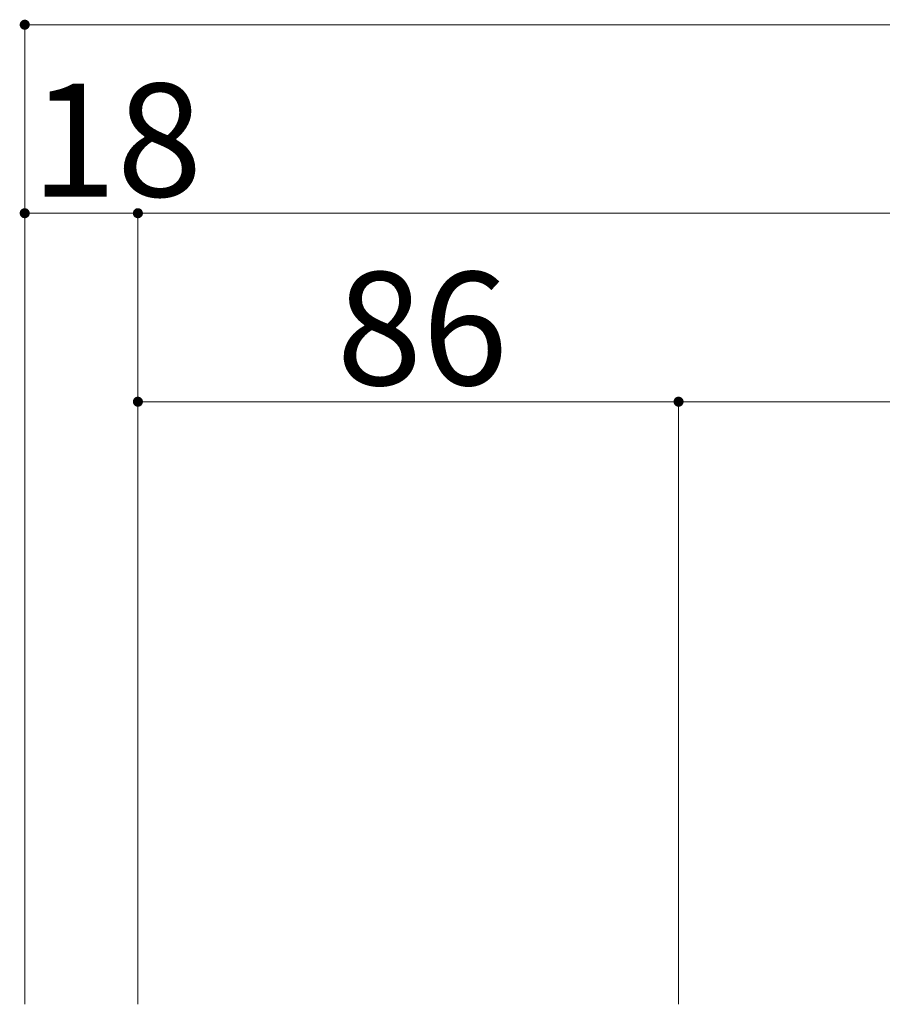
# Model space of a CAD drawing. Units: millimetres. Extents: x -10000 to 10081, y -6925 to 6925.
# Drawn here: x -2703 to -2017, y 895 to 1679 of the extents above; entities that cross this region are included whole.
import ezdxf

# ---------------------------------------------------------------- set-up
doc = ezdxf.new("R2010")
doc.units = ezdxf.units.MM
doc.header["$LTSCALE"] = 50
doc.layers.add('1-7', color=7, linetype='Continuous')
doc.layers.add('2-7', color=7, linetype='Continuous')
doc.styles.add('ＭＳ ゴシック', font='msgothic.ttc')

msp = doc.modelspace()

# ---------------------------------------------------------------- linework, layer by layer
at = {"layer": '2-7', "color": 92, "linetype": 'Continuous', "lineweight": 5, "true_color": 0x00c000}
for p, q in [((-2698.78, 1674.8), (-2698.78, 895.25)), ((-2698.78, 1674.8), (4801.22, 1674.8)), ((-2698.78, 1524.8), (-2608.78, 1524.8)), ((-2608.78, 1524.8), (-2608.78, 895.25)), ((-2608.78, 1524.8), (4651.22, 1524.8)), ((-2698.78, 1449.8), (-2698.78, 895.25)), ((-2608.78, 1374.8), (-2178.78, 1374.8)), ((-2178.78, 1374.8), (-2178.78, 895.25)), ((-2178.78, 1374.8), (1021.22, 1374.8)), ((-2608.78, 1299.8), (-2608.78, 895.25))]:
    msp.add_line(p, q, dxfattribs=at)
at = {"layer": '2-7', "color": 7, "linetype": 'Continuous', "lineweight": 0}
for points in [[(-2700.25, 1678.52), (-2700.71, 1678.31), (-2700.25, 1678.52), (-2702.78, 1674.8)], [(-2700.25, 1678.52), (-2702.78, 1674.8), (-2700.25, 1678.52), (-2698.78, 1674.8)], [(-2700.71, 1678.31), (-2702.77, 1675.05), (-2700.71, 1678.31), (-2702.78, 1674.8)], [(-2700.71, 1678.31), (-2701.13, 1678.04), (-2700.71, 1678.31), (-2702.77, 1675.05)], [(-2701.13, 1678.04), (-2702.71, 1675.55), (-2701.13, 1678.04), (-2702.77, 1675.05)], [(-2701.13, 1678.04), (-2701.52, 1677.72), (-2701.13, 1678.04), (-2702.71, 1675.55)], [(-2701.52, 1677.72), (-2702.59, 1676.04), (-2701.52, 1677.72), (-2702.71, 1675.55)], [(-2701.52, 1677.72), (-2701.86, 1677.35), (-2701.52, 1677.72), (-2702.59, 1676.04)], [(-2701.86, 1677.35), (-2702.4, 1676.51), (-2701.86, 1677.35), (-2702.59, 1676.04)], [(-2701.86, 1677.35), (-2702.16, 1676.95), (-2701.86, 1677.35), (-2702.4, 1676.51)], [(-2699.78, 1678.68), (-2700.25, 1678.52), (-2699.78, 1678.68), (-2698.78, 1674.8)], [(-2699.28, 1678.77), (-2699.78, 1678.68), (-2699.28, 1678.77), (-2698.78, 1674.8)], [(-2698.78, 1678.8), (-2699.28, 1678.77), (-2698.78, 1678.8), (-2698.78, 1674.8)], [(-2698.53, 1678.8), (-2698.78, 1678.8), (-2698.53, 1678.8), (-2698.78, 1674.8)], [(-2698.03, 1678.73), (-2698.53, 1678.8), (-2698.03, 1678.73), (-2698.78, 1674.8)], [(-2697.54, 1678.61), (-2698.03, 1678.73), (-2697.54, 1678.61), (-2698.78, 1674.8)], [(-2697.08, 1678.42), (-2697.54, 1678.61), (-2697.08, 1678.42), (-2698.78, 1674.8)], [(-2696.64, 1678.18), (-2697.08, 1678.42), (-2696.64, 1678.18), (-2698.78, 1674.8)], [(-2696.64, 1678.18), (-2698.78, 1674.8), (-2696.64, 1678.18), (-2694.78, 1674.8)], [(-2696.23, 1677.89), (-2696.64, 1678.18), (-2696.23, 1677.89), (-2694.78, 1674.8)], [(-2695.87, 1677.54), (-2696.23, 1677.89), (-2695.87, 1677.54), (-2694.78, 1674.8)], [(-2695.54, 1677.15), (-2695.87, 1677.54), (-2695.54, 1677.15), (-2694.78, 1674.8)], [(-2695.28, 1676.73), (-2695.54, 1677.15), (-2695.28, 1676.73), (-2694.78, 1674.8)], [(-2698.78, 1674.8), (-2702.78, 1674.8), (-2698.78, 1674.8), (-2702.75, 1674.3)], [(-2698.78, 1674.8), (-2702.75, 1674.3), (-2698.78, 1674.8), (-2702.66, 1673.81)], [(-2698.78, 1674.8), (-2702.66, 1673.81), (-2698.78, 1674.8), (-2702.5, 1673.33)], [(-2698.78, 1674.8), (-2702.5, 1673.33), (-2698.78, 1674.8), (-2702.29, 1672.88)], [(-2698.78, 1674.8), (-2702.29, 1672.88), (-2698.78, 1674.8), (-2702.02, 1672.45)], [(-2698.78, 1674.8), (-2702.02, 1672.45), (-2698.78, 1674.8), (-2701.7, 1672.07)], [(-2698.78, 1674.8), (-2701.7, 1672.07), (-2698.78, 1674.8), (-2701.33, 1671.72)], [(-2698.78, 1674.8), (-2701.33, 1671.72), (-2698.78, 1674.8), (-2700.92, 1671.43)], [(-2698.78, 1674.8), (-2700.92, 1671.43), (-2698.78, 1674.8), (-2700.48, 1671.18)], [(-2698.78, 1670.8), (-2698.78, 1674.8), (-2698.78, 1670.8), (-2700.48, 1671.18)], [(-2698.78, 1670.8), (-2700.48, 1671.18), (-2698.78, 1670.8), (-2700.02, 1671)], [(-2698.78, 1670.8), (-2700.02, 1671), (-2698.78, 1670.8), (-2699.53, 1670.87)], [(-2698.78, 1670.8), (-2699.53, 1670.87), (-2698.78, 1670.8), (-2699.03, 1670.81)], [(-2694.78, 1674.8), (-2698.78, 1674.8), (-2694.78, 1674.8), (-2698.78, 1670.8)], [(-2694.78, 1674.8), (-2698.78, 1670.8), (-2694.78, 1674.8), (-2698.28, 1670.83)], [(-2694.78, 1674.8), (-2698.28, 1670.83), (-2694.78, 1674.8), (-2697.79, 1670.93)], [(-2694.78, 1674.8), (-2697.79, 1670.93), (-2694.78, 1674.8), (-2697.31, 1671.08)], [(-2694.78, 1674.8), (-2697.31, 1671.08), (-2694.78, 1674.8), (-2696.85, 1671.3)], [(-2694.79, 1674.55), (-2694.78, 1674.8), (-2694.79, 1674.55), (-2696.85, 1671.3)], [(-2694.79, 1674.55), (-2696.85, 1671.3), (-2694.79, 1674.55), (-2696.43, 1671.57)], [(-2694.85, 1674.05), (-2694.79, 1674.55), (-2694.85, 1674.05), (-2696.43, 1671.57)], [(-2694.85, 1674.05), (-2696.43, 1671.57), (-2694.85, 1674.05), (-2696.04, 1671.89)], [(-2694.98, 1673.57), (-2694.85, 1674.05), (-2694.98, 1673.57), (-2696.04, 1671.89)], [(-2694.98, 1673.57), (-2696.04, 1671.89), (-2694.98, 1673.57), (-2695.7, 1672.25)], [(-2695.16, 1673.1), (-2694.98, 1673.57), (-2695.16, 1673.1), (-2695.7, 1672.25)], [(-2695.16, 1673.1), (-2695.7, 1672.25), (-2695.16, 1673.1), (-2695.4, 1672.66)], [(-2695.06, 1676.28), (-2695.28, 1676.73), (-2695.06, 1676.28), (-2694.78, 1674.8)], [(-2694.91, 1675.8), (-2695.06, 1676.28), (-2694.91, 1675.8), (-2694.78, 1674.8)], [(-2694.81, 1675.3), (-2694.91, 1675.8), (-2694.81, 1675.3), (-2694.78, 1674.8)], [(-2700.71, 1528.31), (-2702.77, 1525.05), (-2700.71, 1528.31), (-2702.78, 1524.8)], [(-2700.71, 1528.31), (-2702.78, 1524.8), (-2700.71, 1528.31), (-2698.78, 1524.8)], [(-2700.71, 1528.31), (-2701.13, 1528.04), (-2700.71, 1528.31), (-2702.77, 1525.05)], [(-2701.13, 1528.04), (-2702.71, 1525.55), (-2701.13, 1528.04), (-2702.77, 1525.05)], [(-2701.13, 1528.04), (-2701.52, 1527.72), (-2701.13, 1528.04), (-2702.71, 1525.55)], [(-2700.25, 1528.52), (-2700.71, 1528.31), (-2700.25, 1528.52), (-2698.78, 1524.8)], [(-2699.78, 1528.68), (-2700.25, 1528.52), (-2699.78, 1528.68), (-2698.78, 1524.8)], [(-2699.28, 1528.77), (-2699.78, 1528.68), (-2699.28, 1528.77), (-2698.78, 1524.8)], [(-2698.78, 1528.8), (-2699.28, 1528.77), (-2698.78, 1528.8), (-2698.78, 1524.8)], [(-2698.53, 1528.8), (-2698.78, 1528.8), (-2698.53, 1528.8), (-2698.78, 1524.8)], [(-2698.03, 1528.73), (-2698.53, 1528.8), (-2698.03, 1528.73), (-2698.78, 1524.8)], [(-2697.54, 1528.61), (-2698.03, 1528.73), (-2697.54, 1528.61), (-2698.78, 1524.8)], [(-2697.08, 1528.42), (-2697.54, 1528.61), (-2697.08, 1528.42), (-2698.78, 1524.8)], [(-2696.64, 1528.18), (-2697.08, 1528.42), (-2696.64, 1528.18), (-2698.78, 1524.8)], [(-2696.64, 1528.18), (-2698.78, 1524.8), (-2696.64, 1528.18), (-2694.78, 1524.8)], [(-2696.23, 1527.89), (-2696.64, 1528.18), (-2696.23, 1527.89), (-2694.78, 1524.8)], [(-2610.71, 1528.31), (-2612.77, 1525.05), (-2610.71, 1528.31), (-2612.78, 1524.8)], [(-2610.71, 1528.31), (-2612.78, 1524.8), (-2610.71, 1528.31), (-2608.78, 1524.8)], [(-2610.71, 1528.31), (-2611.13, 1528.04), (-2610.71, 1528.31), (-2612.77, 1525.05)], [(-2611.13, 1528.04), (-2612.71, 1525.55), (-2611.13, 1528.04), (-2612.77, 1525.05)], [(-2611.13, 1528.04), (-2611.52, 1527.72), (-2611.13, 1528.04), (-2612.71, 1525.55)], [(-2610.25, 1528.52), (-2610.71, 1528.31), (-2610.25, 1528.52), (-2608.78, 1524.8)], [(-2609.78, 1528.68), (-2610.25, 1528.52), (-2609.78, 1528.68), (-2608.78, 1524.8)], [(-2609.28, 1528.77), (-2609.78, 1528.68), (-2609.28, 1528.77), (-2608.78, 1524.8)], [(-2608.78, 1528.8), (-2609.28, 1528.77), (-2608.78, 1528.8), (-2608.78, 1524.8)], [(-2608.53, 1528.8), (-2608.78, 1528.8), (-2608.53, 1528.8), (-2608.78, 1524.8)], [(-2608.03, 1528.73), (-2608.53, 1528.8), (-2608.03, 1528.73), (-2608.78, 1524.8)], [(-2607.54, 1528.61), (-2608.03, 1528.73), (-2607.54, 1528.61), (-2608.78, 1524.8)], [(-2607.08, 1528.42), (-2607.54, 1528.61), (-2607.08, 1528.42), (-2608.78, 1524.8)], [(-2606.64, 1528.18), (-2607.08, 1528.42), (-2606.64, 1528.18), (-2608.78, 1524.8)], [(-2606.64, 1528.18), (-2608.78, 1524.8), (-2606.64, 1528.18), (-2604.78, 1524.8)], [(-2606.23, 1527.89), (-2606.64, 1528.18), (-2606.23, 1527.89), (-2604.78, 1524.8)], [(-2698.78, 1524.8), (-2702.78, 1524.8), (-2698.78, 1524.8), (-2702.75, 1524.3)], [(-2698.78, 1524.8), (-2702.75, 1524.3), (-2698.78, 1524.8), (-2702.66, 1523.81)], [(-2701.52, 1527.72), (-2702.59, 1526.04), (-2701.52, 1527.72), (-2702.71, 1525.55)], [(-2698.78, 1524.8), (-2702.66, 1523.81), (-2698.78, 1524.8), (-2702.5, 1523.33)], [(-2701.52, 1527.72), (-2701.86, 1527.35), (-2701.52, 1527.72), (-2702.59, 1526.04)], [(-2701.86, 1527.35), (-2702.4, 1526.51), (-2701.86, 1527.35), (-2702.59, 1526.04)], [(-2698.78, 1524.8), (-2702.5, 1523.33), (-2698.78, 1524.8), (-2702.29, 1522.88)], [(-2701.86, 1527.35), (-2702.16, 1526.95), (-2701.86, 1527.35), (-2702.4, 1526.51)], [(-2698.78, 1524.8), (-2702.29, 1522.88), (-2698.78, 1524.8), (-2702.02, 1522.45)], [(-2698.78, 1524.8), (-2702.02, 1522.45), (-2698.78, 1524.8), (-2701.7, 1522.07)], [(-2698.78, 1524.8), (-2701.7, 1522.07), (-2698.78, 1524.8), (-2701.33, 1521.72)], [(-2698.78, 1524.8), (-2701.33, 1521.72), (-2698.78, 1524.8), (-2700.92, 1521.43)], [(-2698.78, 1524.8), (-2700.92, 1521.43), (-2698.78, 1524.8), (-2700.48, 1521.18)], [(-2698.78, 1520.8), (-2698.78, 1524.8), (-2698.78, 1520.8), (-2700.48, 1521.18)], [(-2698.78, 1520.8), (-2700.48, 1521.18), (-2698.78, 1520.8), (-2700.02, 1521)], [(-2698.78, 1520.8), (-2700.02, 1521), (-2698.78, 1520.8), (-2699.53, 1520.87)], [(-2698.78, 1520.8), (-2699.53, 1520.87), (-2698.78, 1520.8), (-2699.03, 1520.81)], [(-2694.78, 1524.8), (-2698.78, 1524.8), (-2694.78, 1524.8), (-2698.78, 1520.8)], [(-2694.78, 1524.8), (-2698.78, 1520.8), (-2694.78, 1524.8), (-2698.28, 1520.83)], [(-2694.78, 1524.8), (-2698.28, 1520.83), (-2694.78, 1524.8), (-2697.79, 1520.93)], [(-2694.78, 1524.8), (-2697.79, 1520.93), (-2694.78, 1524.8), (-2697.31, 1521.08)], [(-2694.78, 1524.8), (-2697.31, 1521.08), (-2694.78, 1524.8), (-2696.85, 1521.3)], [(-2694.78, 1524.8), (-2696.85, 1521.3), (-2694.78, 1524.8), (-2696.43, 1521.57)], [(-2694.79, 1524.55), (-2694.78, 1524.8), (-2694.79, 1524.55), (-2696.43, 1521.57)], [(-2694.85, 1524.05), (-2694.79, 1524.55), (-2694.85, 1524.05), (-2696.43, 1521.57)], [(-2694.85, 1524.05), (-2696.43, 1521.57), (-2694.85, 1524.05), (-2696.04, 1521.89)], [(-2695.87, 1527.54), (-2696.23, 1527.89), (-2695.87, 1527.54), (-2694.78, 1524.8)], [(-2694.98, 1523.57), (-2694.85, 1524.05), (-2694.98, 1523.57), (-2696.04, 1521.89)], [(-2694.98, 1523.57), (-2696.04, 1521.89), (-2694.98, 1523.57), (-2695.7, 1522.25)], [(-2695.54, 1527.15), (-2695.87, 1527.54), (-2695.54, 1527.15), (-2694.78, 1524.8)], [(-2695.16, 1523.1), (-2694.98, 1523.57), (-2695.16, 1523.1), (-2695.7, 1522.25)], [(-2695.16, 1523.1), (-2695.7, 1522.25), (-2695.16, 1523.1), (-2695.4, 1522.66)], [(-2695.28, 1526.73), (-2695.54, 1527.15), (-2695.28, 1526.73), (-2694.78, 1524.8)], [(-2695.06, 1526.28), (-2695.28, 1526.73), (-2695.06, 1526.28), (-2694.78, 1524.8)], [(-2694.91, 1525.8), (-2695.06, 1526.28), (-2694.91, 1525.8), (-2694.78, 1524.8)], [(-2694.81, 1525.3), (-2694.91, 1525.8), (-2694.81, 1525.3), (-2694.78, 1524.8)], [(-2608.78, 1524.8), (-2612.78, 1524.8), (-2608.78, 1524.8), (-2612.75, 1524.3)], [(-2608.78, 1524.8), (-2612.75, 1524.3), (-2608.78, 1524.8), (-2612.66, 1523.81)], [(-2611.52, 1527.72), (-2612.59, 1526.04), (-2611.52, 1527.72), (-2612.71, 1525.55)], [(-2608.78, 1524.8), (-2612.66, 1523.81), (-2608.78, 1524.8), (-2612.5, 1523.33)], [(-2611.52, 1527.72), (-2611.86, 1527.35), (-2611.52, 1527.72), (-2612.59, 1526.04)], [(-2611.86, 1527.35), (-2612.4, 1526.51), (-2611.86, 1527.35), (-2612.59, 1526.04)], [(-2608.78, 1524.8), (-2612.5, 1523.33), (-2608.78, 1524.8), (-2612.29, 1522.88)], [(-2611.86, 1527.35), (-2612.16, 1526.95), (-2611.86, 1527.35), (-2612.4, 1526.51)], [(-2608.78, 1524.8), (-2612.29, 1522.88), (-2608.78, 1524.8), (-2612.02, 1522.45)], [(-2608.78, 1524.8), (-2612.02, 1522.45), (-2608.78, 1524.8), (-2611.7, 1522.07)], [(-2608.78, 1524.8), (-2611.7, 1522.07), (-2608.78, 1524.8), (-2611.33, 1521.72)], [(-2608.78, 1524.8), (-2611.33, 1521.72), (-2608.78, 1524.8), (-2610.92, 1521.43)], [(-2608.78, 1524.8), (-2610.92, 1521.43), (-2608.78, 1524.8), (-2610.48, 1521.18)], [(-2608.78, 1520.8), (-2608.78, 1524.8), (-2608.78, 1520.8), (-2610.48, 1521.18)], [(-2608.78, 1520.8), (-2610.48, 1521.18), (-2608.78, 1520.8), (-2610.02, 1521)], [(-2608.78, 1520.8), (-2610.02, 1521), (-2608.78, 1520.8), (-2609.53, 1520.87)], [(-2608.78, 1520.8), (-2609.53, 1520.87), (-2608.78, 1520.8), (-2609.03, 1520.81)], [(-2604.78, 1524.8), (-2608.78, 1524.8), (-2604.78, 1524.8), (-2608.78, 1520.8)], [(-2604.78, 1524.8), (-2608.78, 1520.8), (-2604.78, 1524.8), (-2608.28, 1520.83)], [(-2604.78, 1524.8), (-2608.28, 1520.83), (-2604.78, 1524.8), (-2607.79, 1520.93)], [(-2604.78, 1524.8), (-2607.79, 1520.93), (-2604.78, 1524.8), (-2607.31, 1521.08)], [(-2604.78, 1524.8), (-2607.31, 1521.08), (-2604.78, 1524.8), (-2606.85, 1521.3)], [(-2604.78, 1524.8), (-2606.85, 1521.3), (-2604.78, 1524.8), (-2606.43, 1521.57)], [(-2604.79, 1524.55), (-2604.78, 1524.8), (-2604.79, 1524.55), (-2606.43, 1521.57)], [(-2604.85, 1524.05), (-2604.79, 1524.55), (-2604.85, 1524.05), (-2606.43, 1521.57)], [(-2604.85, 1524.05), (-2606.43, 1521.57), (-2604.85, 1524.05), (-2606.04, 1521.89)], [(-2605.87, 1527.54), (-2606.23, 1527.89), (-2605.87, 1527.54), (-2604.78, 1524.8)], [(-2604.98, 1523.57), (-2604.85, 1524.05), (-2604.98, 1523.57), (-2606.04, 1521.89)], [(-2604.98, 1523.57), (-2606.04, 1521.89), (-2604.98, 1523.57), (-2605.7, 1522.25)], [(-2605.54, 1527.15), (-2605.87, 1527.54), (-2605.54, 1527.15), (-2604.78, 1524.8)], [(-2605.16, 1523.1), (-2604.98, 1523.57), (-2605.16, 1523.1), (-2605.7, 1522.25)], [(-2605.16, 1523.1), (-2605.7, 1522.25), (-2605.16, 1523.1), (-2605.4, 1522.66)], [(-2605.28, 1526.73), (-2605.54, 1527.15), (-2605.28, 1526.73), (-2604.78, 1524.8)], [(-2605.06, 1526.28), (-2605.28, 1526.73), (-2605.06, 1526.28), (-2604.78, 1524.8)], [(-2604.91, 1525.8), (-2605.06, 1526.28), (-2604.91, 1525.8), (-2604.78, 1524.8)], [(-2604.81, 1525.3), (-2604.91, 1525.8), (-2604.81, 1525.3), (-2604.78, 1524.8)], [(-2610.71, 1378.31), (-2611.13, 1378.04), (-2610.71, 1378.31), (-2612.78, 1374.8)], [(-2610.71, 1378.31), (-2612.78, 1374.8), (-2610.71, 1378.31), (-2608.78, 1374.8)], [(-2611.13, 1378.04), (-2612.77, 1375.05), (-2611.13, 1378.04), (-2612.78, 1374.8)], [(-2608.78, 1374.8), (-2612.78, 1374.8), (-2608.78, 1374.8), (-2612.75, 1374.3)], [(-2611.13, 1378.04), (-2611.52, 1377.72), (-2611.13, 1378.04), (-2612.77, 1375.05)], [(-2611.52, 1377.72), (-2612.71, 1375.55), (-2611.52, 1377.72), (-2612.77, 1375.05)], [(-2608.78, 1374.8), (-2612.75, 1374.3), (-2608.78, 1374.8), (-2612.66, 1373.81)], [(-2611.52, 1377.72), (-2611.86, 1377.35), (-2611.52, 1377.72), (-2612.71, 1375.55)], [(-2611.86, 1377.35), (-2612.59, 1376.04), (-2611.86, 1377.35), (-2612.71, 1375.55)], [(-2608.78, 1374.8), (-2612.66, 1373.81), (-2608.78, 1374.8), (-2612.5, 1373.33)], [(-2611.86, 1377.35), (-2612.16, 1376.95), (-2611.86, 1377.35), (-2612.59, 1376.04)], [(-2612.16, 1376.95), (-2612.4, 1376.51), (-2612.16, 1376.95), (-2612.59, 1376.04)], [(-2608.78, 1374.8), (-2612.5, 1373.33), (-2608.78, 1374.8), (-2612.29, 1372.88)], [(-2608.78, 1374.8), (-2612.29, 1372.88), (-2608.78, 1374.8), (-2612.02, 1372.45)], [(-2608.78, 1374.8), (-2612.02, 1372.45), (-2608.78, 1374.8), (-2611.7, 1372.07)], [(-2608.78, 1374.8), (-2611.7, 1372.07), (-2608.78, 1374.8), (-2611.33, 1371.72)], [(-2608.78, 1374.8), (-2611.33, 1371.72), (-2608.78, 1374.8), (-2610.92, 1371.43)], [(-2608.78, 1374.8), (-2610.92, 1371.43), (-2608.78, 1374.8), (-2610.48, 1371.18)], [(-2610.25, 1378.52), (-2610.71, 1378.31), (-2610.25, 1378.52), (-2608.78, 1374.8)], [(-2608.78, 1370.8), (-2608.78, 1374.8), (-2608.78, 1370.8), (-2610.48, 1371.18)], [(-2609.78, 1378.68), (-2610.25, 1378.52), (-2609.78, 1378.68), (-2608.78, 1374.8)], [(-2609.28, 1378.77), (-2609.78, 1378.68), (-2609.28, 1378.77), (-2608.78, 1374.8)], [(-2608.78, 1378.8), (-2609.28, 1378.77), (-2608.78, 1378.8), (-2608.78, 1374.8)], [(-2608.53, 1378.8), (-2608.78, 1378.8), (-2608.53, 1378.8), (-2608.78, 1374.8)], [(-2608.03, 1378.73), (-2608.53, 1378.8), (-2608.03, 1378.73), (-2608.78, 1374.8)], [(-2607.54, 1378.61), (-2608.03, 1378.73), (-2607.54, 1378.61), (-2608.78, 1374.8)], [(-2607.08, 1378.42), (-2607.54, 1378.61), (-2607.08, 1378.42), (-2608.78, 1374.8)], [(-2606.64, 1378.18), (-2607.08, 1378.42), (-2606.64, 1378.18), (-2608.78, 1374.8)], [(-2606.64, 1378.18), (-2608.78, 1374.8), (-2606.64, 1378.18), (-2604.78, 1374.8)], [(-2604.78, 1374.8), (-2608.78, 1374.8), (-2604.78, 1374.8), (-2608.78, 1370.8)], [(-2604.78, 1374.8), (-2608.78, 1370.8), (-2604.78, 1374.8), (-2608.28, 1370.83)], [(-2604.78, 1374.8), (-2608.28, 1370.83), (-2604.78, 1374.8), (-2607.79, 1370.93)], [(-2604.78, 1374.8), (-2607.79, 1370.93), (-2604.78, 1374.8), (-2607.31, 1371.08)], [(-2604.78, 1374.8), (-2607.31, 1371.08), (-2604.78, 1374.8), (-2606.85, 1371.3)], [(-2604.78, 1374.8), (-2606.85, 1371.3), (-2604.78, 1374.8), (-2606.43, 1371.57)], [(-2606.23, 1377.89), (-2606.64, 1378.18), (-2606.23, 1377.89), (-2604.78, 1374.8)], [(-2604.79, 1374.55), (-2604.78, 1374.8), (-2604.79, 1374.55), (-2606.43, 1371.57)], [(-2604.79, 1374.55), (-2606.43, 1371.57), (-2604.79, 1374.55), (-2606.04, 1371.89)], [(-2605.87, 1377.54), (-2606.23, 1377.89), (-2605.87, 1377.54), (-2604.78, 1374.8)], [(-2604.85, 1374.05), (-2604.79, 1374.55), (-2604.85, 1374.05), (-2606.04, 1371.89)], [(-2604.85, 1374.05), (-2606.04, 1371.89), (-2604.85, 1374.05), (-2605.7, 1372.25)], [(-2605.54, 1377.15), (-2605.87, 1377.54), (-2605.54, 1377.15), (-2604.78, 1374.8)], [(-2604.98, 1373.57), (-2604.85, 1374.05), (-2604.98, 1373.57), (-2605.7, 1372.25)], [(-2604.98, 1373.57), (-2605.7, 1372.25), (-2604.98, 1373.57), (-2605.4, 1372.66)], [(-2605.28, 1376.73), (-2605.54, 1377.15), (-2605.28, 1376.73), (-2604.78, 1374.8)], [(-2605.16, 1373.1), (-2604.98, 1373.57), (-2605.16, 1373.1), (-2605.4, 1372.66)], [(-2605.06, 1376.28), (-2605.28, 1376.73), (-2605.06, 1376.28), (-2604.78, 1374.8)], [(-2604.91, 1375.8), (-2605.06, 1376.28), (-2604.91, 1375.8), (-2604.78, 1374.8)], [(-2604.81, 1375.3), (-2604.91, 1375.8), (-2604.81, 1375.3), (-2604.78, 1374.8)], [(-2180.25, 1378.52), (-2180.71, 1378.31), (-2180.25, 1378.52), (-2182.78, 1374.8)], [(-2180.25, 1378.52), (-2182.78, 1374.8), (-2180.25, 1378.52), (-2178.78, 1374.8)], [(-2180.71, 1378.31), (-2182.77, 1375.05), (-2180.71, 1378.31), (-2182.78, 1374.8)], [(-2178.78, 1374.8), (-2182.78, 1374.8), (-2178.78, 1374.8), (-2182.75, 1374.3)], [(-2180.71, 1378.31), (-2181.13, 1378.04), (-2180.71, 1378.31), (-2182.77, 1375.05)], [(-2181.13, 1378.04), (-2182.71, 1375.55), (-2181.13, 1378.04), (-2182.77, 1375.05)], [(-2178.78, 1374.8), (-2182.75, 1374.3), (-2178.78, 1374.8), (-2182.66, 1373.81)], [(-2181.13, 1378.04), (-2181.52, 1377.72), (-2181.13, 1378.04), (-2182.71, 1375.55)], [(-2181.52, 1377.72), (-2182.59, 1376.04), (-2181.52, 1377.72), (-2182.71, 1375.55)], [(-2178.78, 1374.8), (-2182.66, 1373.81), (-2178.78, 1374.8), (-2182.5, 1373.33)], [(-2181.52, 1377.72), (-2181.86, 1377.35), (-2181.52, 1377.72), (-2182.59, 1376.04)], [(-2181.86, 1377.35), (-2182.4, 1376.51), (-2181.86, 1377.35), (-2182.59, 1376.04)], [(-2178.78, 1374.8), (-2182.5, 1373.33), (-2178.78, 1374.8), (-2182.29, 1372.88)], [(-2181.86, 1377.35), (-2182.16, 1376.95), (-2181.86, 1377.35), (-2182.4, 1376.51)], [(-2178.78, 1374.8), (-2182.29, 1372.88), (-2178.78, 1374.8), (-2182.02, 1372.45)], [(-2178.78, 1374.8), (-2182.02, 1372.45), (-2178.78, 1374.8), (-2181.7, 1372.07)], [(-2178.78, 1374.8), (-2181.7, 1372.07), (-2178.78, 1374.8), (-2181.33, 1371.72)], [(-2178.78, 1374.8), (-2181.33, 1371.72), (-2178.78, 1374.8), (-2180.92, 1371.43)], [(-2178.78, 1374.8), (-2180.92, 1371.43), (-2178.78, 1374.8), (-2180.48, 1371.18)], [(-2178.78, 1370.8), (-2178.78, 1374.8), (-2178.78, 1370.8), (-2180.48, 1371.18)], [(-2179.78, 1378.68), (-2180.25, 1378.52), (-2179.78, 1378.68), (-2178.78, 1374.8)], [(-2179.28, 1378.77), (-2179.78, 1378.68), (-2179.28, 1378.77), (-2178.78, 1374.8)], [(-2178.78, 1378.8), (-2179.28, 1378.77), (-2178.78, 1378.8), (-2178.78, 1374.8)], [(-2178.53, 1378.8), (-2178.78, 1378.8), (-2178.53, 1378.8), (-2178.78, 1374.8)], [(-2178.03, 1378.73), (-2178.53, 1378.8), (-2178.03, 1378.73), (-2178.78, 1374.8)], [(-2177.54, 1378.61), (-2178.03, 1378.73), (-2177.54, 1378.61), (-2178.78, 1374.8)], [(-2177.08, 1378.42), (-2177.54, 1378.61), (-2177.08, 1378.42), (-2178.78, 1374.8)], [(-2176.64, 1378.18), (-2177.08, 1378.42), (-2176.64, 1378.18), (-2178.78, 1374.8)], [(-2176.64, 1378.18), (-2178.78, 1374.8), (-2176.64, 1378.18), (-2174.78, 1374.8)], [(-2174.78, 1374.8), (-2178.78, 1374.8), (-2174.78, 1374.8), (-2178.78, 1370.8)], [(-2174.78, 1374.8), (-2178.78, 1370.8), (-2174.78, 1374.8), (-2178.28, 1370.83)], [(-2174.78, 1374.8), (-2178.28, 1370.83), (-2174.78, 1374.8), (-2177.79, 1370.93)], [(-2174.78, 1374.8), (-2177.79, 1370.93), (-2174.78, 1374.8), (-2177.31, 1371.08)], [(-2174.78, 1374.8), (-2177.31, 1371.08), (-2174.78, 1374.8), (-2176.85, 1371.3)], [(-2174.79, 1374.55), (-2174.78, 1374.8), (-2174.79, 1374.55), (-2176.85, 1371.3)], [(-2174.79, 1374.55), (-2176.85, 1371.3), (-2174.79, 1374.55), (-2176.43, 1371.57)], [(-2176.23, 1377.89), (-2176.64, 1378.18), (-2176.23, 1377.89), (-2174.78, 1374.8)], [(-2174.85, 1374.05), (-2174.79, 1374.55), (-2174.85, 1374.05), (-2176.43, 1371.57)], [(-2174.85, 1374.05), (-2176.43, 1371.57), (-2174.85, 1374.05), (-2176.04, 1371.89)], [(-2175.87, 1377.54), (-2176.23, 1377.89), (-2175.87, 1377.54), (-2174.78, 1374.8)], [(-2174.98, 1373.57), (-2174.85, 1374.05), (-2174.98, 1373.57), (-2176.04, 1371.89)], [(-2174.98, 1373.57), (-2176.04, 1371.89), (-2174.98, 1373.57), (-2175.7, 1372.25)], [(-2175.54, 1377.15), (-2175.87, 1377.54), (-2175.54, 1377.15), (-2174.78, 1374.8)], [(-2175.16, 1373.1), (-2174.98, 1373.57), (-2175.16, 1373.1), (-2175.7, 1372.25)], [(-2175.16, 1373.1), (-2175.7, 1372.25), (-2175.16, 1373.1), (-2175.4, 1372.66)], [(-2175.28, 1376.73), (-2175.54, 1377.15), (-2175.28, 1376.73), (-2174.78, 1374.8)], [(-2175.06, 1376.28), (-2175.28, 1376.73), (-2175.06, 1376.28), (-2174.78, 1374.8)], [(-2174.91, 1375.8), (-2175.06, 1376.28), (-2174.91, 1375.8), (-2174.78, 1374.8)], [(-2174.81, 1375.3), (-2174.91, 1375.8), (-2174.81, 1375.3), (-2174.78, 1374.8)], [(-2608.78, 1370.8), (-2610.48, 1371.18), (-2608.78, 1370.8), (-2610.02, 1371)], [(-2608.78, 1370.8), (-2610.02, 1371), (-2608.78, 1370.8), (-2609.53, 1370.87)], [(-2608.78, 1370.8), (-2609.53, 1370.87), (-2608.78, 1370.8), (-2609.03, 1370.81)], [(-2178.78, 1370.8), (-2180.48, 1371.18), (-2178.78, 1370.8), (-2180.02, 1371)], [(-2178.78, 1370.8), (-2180.02, 1371), (-2178.78, 1370.8), (-2179.53, 1370.87)], [(-2178.78, 1370.8), (-2179.53, 1370.87), (-2178.78, 1370.8), (-2179.03, 1370.81)]]:
    msp.add_solid(points, dxfattribs=at)

# ---------------------------------------------------------------- texts
at = {"layer": '1-7', "color": 132, "linetype": 'Continuous', "lineweight": 5, "true_color": 0x00c0c0, "style": 'ＭＳ ゴシック', "width": 1.000934}
for s, p in [('18', (-2693.78, 1538.07)), ('86', (-2450.78, 1388.07))]:
    msp.add_text(s, height=89.916, dxfattribs=at).set_placement(p)

doc.saveas('drawing.dxf')
